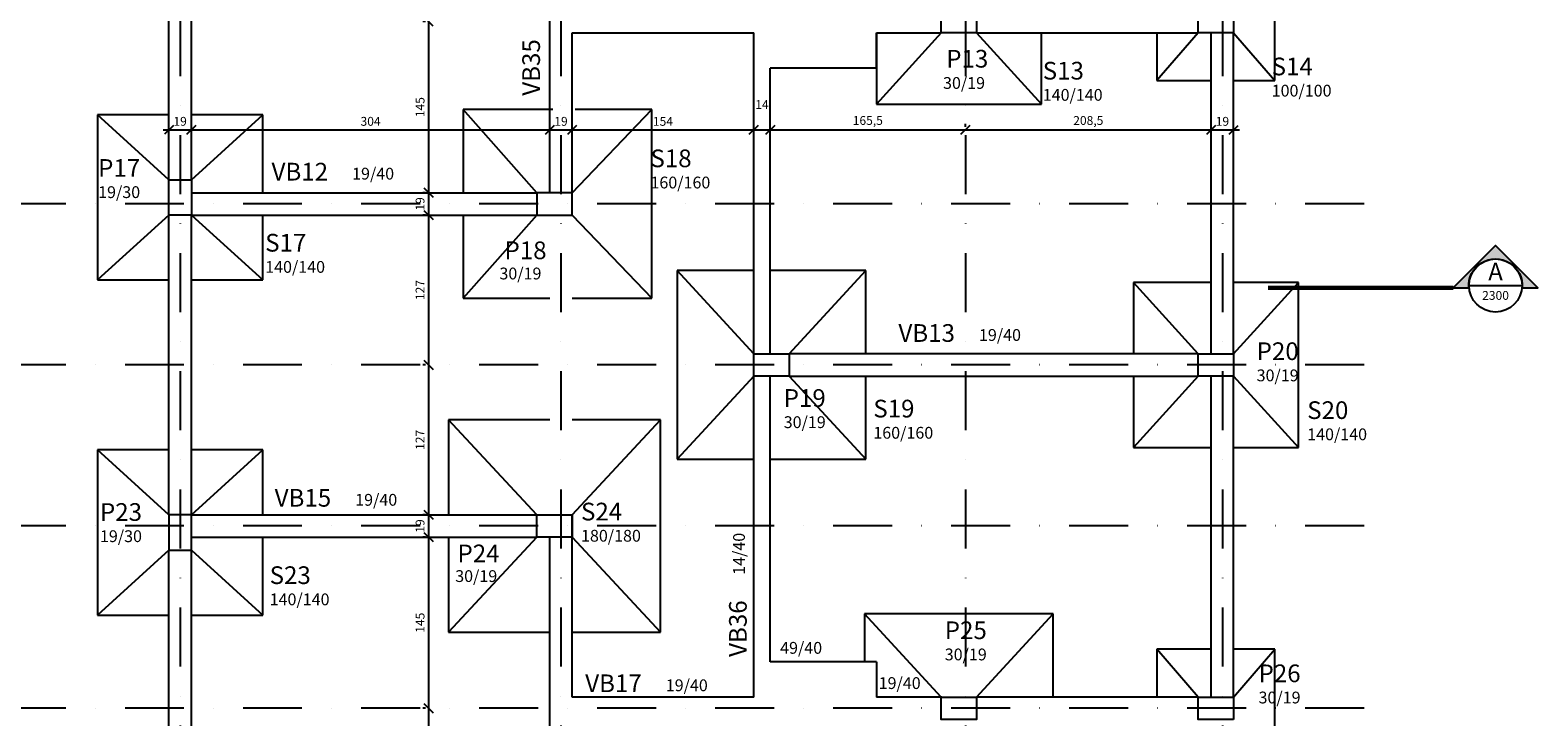
# Model space of a CAD drawing. Units: millimetres. Extents: x -14943 to -577, y -4630 to -29.
# Drawn here: x -13109 to -11830, y -3712 to -3130 of the extents above; entities that cross this region are included whole.
import ezdxf
from ezdxf.enums import TextEntityAlignment as Align

# ---------------------------------------------------------------- set-up
doc = ezdxf.new("R2010")
doc.units = ezdxf.units.MM
doc.header["$LTSCALE"] = 2
doc.linetypes.add('DASHDOT', pattern=[1, 0.5, -0.25, 0, -0.25])
doc.linetypes.add('DASHDOTX2', pattern=[50.8, 25.4, -12.7, 0, -12.7])
for name, color, linetype in [('CON-cota 50', 1, 'Continuous'), ('CON-eixo', 1, 'DASHDOT'), ('CON-forma', 3, 'Continuous'), ('CON-pilar', 5, 'Continuous'), ('CON-símbolos', 2, 'Continuous'), ('CON-texto dimensão', 2, 'Continuous'), ('CON-texto pilar', 5, 'Continuous'), ('CON-texto viga', 4, 'Continuous')]:
    doc.layers.add(name, color=color, linetype=linetype)
doc.styles.add('12050 CON', font='romans.shx', dxfattribs={"height": 0.15})
doc.styles.add('6050 CON', font='romans.shx', dxfattribs={"height": 7.5})
doc.styles.add('8050 CON', font='romans.shx', dxfattribs={"height": 0.1})
doc.dimstyles.new('6050 CON', dxfattribs={"dimtxt": 7.5, "dimasz": 7.5, "dimexe": 5, "dimexo": 2.5, "dimgap": 3.5, "dimtad": 1, "dimzin": 9, "dimtxsty": '6050 CON', "dimblk": 'OBLIQUE', "dimcen": 9, "dimdle": 5, "dimclre": 1, "dimclrt": 2, "dimadec": 0, "dimazin": 0, "dimtfac": 1, "dimtmove": 2, "dimatfit": 3, "dimldrblk": 'DOTSMALL', "dimfxl": 0, "dimtolj": 1, "dimtzin": 0, "dimarcsym": 0})

# ---------------------------------------------------------------- blocks, each defined once
blk = doc.blocks.new('Ind corte 2 acima 6050')
h = blk.add_hatch(color=253)
edge = h.paths.add_edge_path()
edge.add_line((0.2259577313746206, -0.0203649496224898), (0.358870586091399, -0.0203649496224898))
edge.add_line((0.358870586091399, -0.0203649496224898), (2.842170943040401e-14, 0.3385056364688808))
edge.add_line((2.842170943040401e-14, 0.3385056364688808), (-0.3588705860913421, -0.0203649496224898))
edge.add_line((-0.3588705860913421, -0.0203649496224898), (-0.2259577313745638, -0.0203649496224898))
edge.add_arc((2.842170943040401e-14, 1.314504061156185e-13), 0.2268735937500973, -5.149996952377421, 185.1499969523774, ccw=False)
blk.add_line((-0.2249985937501151, 0), (0.2249985937501719, 0))
blk.add_lwpolyline([(0.2259577313746206, -0.0203649496224898), (0.358870586091399, -0.0203649496224898), (2.842170943040401e-14, 0.3385056364688808), (-0.3588705860913421, -0.0203649496224898), (-0.2259577313745638, -0.0203649496224898, -1.094180499461846)], format="xyb", close=True)
at = {"color": 252, "linetype": 'DASHDOTX2', "ltscale": 500, "const_width": 0.03750000000000001}
blk.add_lwpolyline([(-0.3588705860913421, -0.0203649496224898), (-1.928519104359111, -0.0203649496224898)], dxfattribs=at)
blk.add_circle((2.842170943040401e-14, 0), 0.2249985937500014)
at = {"color": 3, "style": '12050 CON'}
blk.add_attdef('EL', text='', height=0.15, dxfattribs=at).set_placement((2.842170943040401e-14, 0.0984672237095765), align=Align.MIDDLE)
at = {"color": 1, "style": '6050 CON'}
blk.add_attdef('FOLHA', text='', height=0.07500000000000001, dxfattribs=at).set_placement((2.842170943040401e-14, -0.08389702337765925), align=Align.MIDDLE_CENTER)
blk = doc.blocks.new('_Oblique')
at = {"color": 0, "linetype": 'ByBlock', "lineweight": -2}
blk.add_line((-0.5, -0.5), (0.5, 0.5), dxfattribs=at)
blk = doc.blocks.new('*D209')
at = {"layer": 'CON-cota 50', "color": 0, "lineweight": -2}
blk.add_line((-12771.01373687579, -3117.302876724858), (-12771.01373687579, -3272.302876724858), dxfattribs=at)
at = {"layer": 'CON-cota 50', "color": 1, "lineweight": -2}
for p, q in [((-12773.51373687579, -3122.302876724858), (-12776.01373687579, -3122.302876724858)), ((-12773.51373687579, -3267.302876724858), (-12776.01373687579, -3267.302876724858))]:
    blk.add_line(p, q, dxfattribs=at)
at = {"layer": 'Defpoints', "color": 0}
for p in [(-12771.01373687579, -3122.302876724858), (-12771.01373687579, -3267.302876724858), (-12771.01373687579, -3267.302876724858)]:
    blk.add_point(p, dxfattribs=at)
at = {"layer": 'CON-cota 50', "color": 0, "lineweight": -2, "xscale": 7.5, "yscale": 7.5, "zscale": 7.5}
for p, rotation in [((-12771.01373687579, -3122.302876724858), 90), ((-12771.01373687579, -3267.302876724858), 270)]:
    blk.add_blockref('_Oblique', p, dxfattribs=dict(at, rotation=rotation))
at = {"layer": 'CON-cota 50', "color": 2, "insert": (-12778.26373687579, -3194.80287672486), "char_height": 7.5, "attachment_point": 5, "rotation": 90, "style": '6050 CON'}
blk.add_mtext('\\A1;145', dxfattribs=at)
blk = doc.blocks.new('_DOTSMALL')
at = {"color": 0, "linetype": 'ByBlock', "const_width": 0.5}
blk.add_lwpolyline([(-0.0625, 0, 1), (0.0625, 0, 1)], format="xyb", close=True, dxfattribs=at)
blk = doc.blocks.new('*D210')
at = {"layer": 'CON-cota 50', "color": 1, "lineweight": -2}
for p, q in [((-12773.51373687579, -3267.302876724858), (-12776.01373687579, -3267.302876724858)), ((-12773.51373687579, -3286.302876724858), (-12776.01373687579, -3286.302876724858))]:
    blk.add_line(p, q, dxfattribs=at)
at = {"layer": 'CON-cota 50', "color": 0, "lineweight": -2}
blk.add_line((-12771.01373687579, -3262.302876724858), (-12771.01373687579, -3291.302876724858), dxfattribs=at)
at = {"layer": 'Defpoints', "color": 0}
for p in [(-12771.01373687579, -3267.302876724858), (-12771.01373687579, -3286.302876724858), (-12771.01373687579, -3286.302876724858)]:
    blk.add_point(p, dxfattribs=at)
at = {"layer": 'CON-cota 50', "color": 0, "lineweight": -2, "xscale": 7.5, "yscale": 7.5, "zscale": 7.5}
for p, rotation in [((-12771.01373687579, -3267.302876724858), 90), ((-12771.01373687579, -3286.302876724858), 270)]:
    blk.add_blockref('_Oblique', p, dxfattribs=dict(at, rotation=rotation))
at = {"layer": 'CON-cota 50', "color": 2, "insert": (-12778.26373687579, -3276.80287672486), "char_height": 7.5, "attachment_point": 5, "rotation": 90, "style": '6050 CON'}
blk.add_mtext('\\A1;19', dxfattribs=at)
blk = doc.blocks.new('*D211')
at = {"layer": 'CON-cota 50', "color": 1, "lineweight": -2}
for p, q in [((-12773.51373687579, -3286.302876724858), (-12776.01373687579, -3286.302876724858)), ((-12773.51373687579, -3413.302876724858), (-12776.01373687579, -3413.302876724858))]:
    blk.add_line(p, q, dxfattribs=at)
at = {"layer": 'CON-cota 50', "color": 0, "lineweight": -2}
blk.add_line((-12771.01373687579, -3281.302876724858), (-12771.01373687579, -3418.302876724858), dxfattribs=at)
at = {"layer": 'Defpoints', "color": 0}
for p in [(-12771.01373687579, -3286.302876724858), (-12771.01373687579, -3413.302876724858), (-12771.01373687579, -3413.302876724858)]:
    blk.add_point(p, dxfattribs=at)
at = {"layer": 'CON-cota 50', "color": 0, "lineweight": -2, "xscale": 7.5, "yscale": 7.5, "zscale": 7.5}
for p, rotation in [((-12771.01373687579, -3286.302876724858), 90), ((-12771.01373687579, -3413.302876724858), 270)]:
    blk.add_blockref('_Oblique', p, dxfattribs=dict(at, rotation=rotation))
at = {"layer": 'CON-cota 50', "color": 2, "insert": (-12778.26373687579, -3349.80287672486), "char_height": 7.5, "attachment_point": 5, "rotation": 90, "style": '6050 CON'}
blk.add_mtext('\\A1;127', dxfattribs=at)
blk = doc.blocks.new('*D212')
at = {"layer": 'CON-cota 50', "color": 1, "lineweight": -2}
for p, q in [((-12773.51373687579, -3413.302876724858), (-12776.01373687579, -3413.302876724858)), ((-12773.51373687579, -3540.302876724857), (-12776.01373687579, -3540.302876724857))]:
    blk.add_line(p, q, dxfattribs=at)
at = {"layer": 'CON-cota 50', "color": 0, "lineweight": -2}
blk.add_line((-12771.01373687579, -3408.302876724858), (-12771.01373687579, -3545.302876724857), dxfattribs=at)
at = {"layer": 'Defpoints', "color": 0}
for p in [(-12771.01373687579, -3413.302876724858), (-12771.01373687579, -3540.302876724857), (-12771.01373687579, -3540.302876724857)]:
    blk.add_point(p, dxfattribs=at)
at = {"layer": 'CON-cota 50', "color": 0, "lineweight": -2, "xscale": 7.5, "yscale": 7.5, "zscale": 7.5}
for p, rotation in [((-12771.01373687579, -3413.302876724858), 90), ((-12771.01373687579, -3540.302876724857), 270)]:
    blk.add_blockref('_Oblique', p, dxfattribs=dict(at, rotation=rotation))
at = {"layer": 'CON-cota 50', "color": 2, "insert": (-12778.26373687579, -3476.80287672486), "char_height": 7.5, "attachment_point": 5, "rotation": 90, "style": '6050 CON'}
blk.add_mtext('\\A1;127', dxfattribs=at)
blk = doc.blocks.new('*D213')
at = {"layer": 'CON-cota 50', "color": 1, "lineweight": -2}
for p, q in [((-12773.51373687579, -3540.302876724857), (-12776.01373687579, -3540.302876724857)), ((-12773.51373687579, -3559.302876724858), (-12776.01373687579, -3559.302876724858))]:
    blk.add_line(p, q, dxfattribs=at)
at = {"layer": 'CON-cota 50', "color": 0, "lineweight": -2}
blk.add_line((-12771.01373687579, -3535.302876724857), (-12771.01373687579, -3564.302876724858), dxfattribs=at)
at = {"layer": 'Defpoints', "color": 0}
for p in [(-12771.01373687579, -3540.302876724857), (-12771.01373687579, -3559.302876724858), (-12771.01373687579, -3559.302876724858)]:
    blk.add_point(p, dxfattribs=at)
at = {"layer": 'CON-cota 50', "color": 0, "lineweight": -2, "xscale": 7.5, "yscale": 7.5, "zscale": 7.5}
for p, rotation in [((-12771.01373687579, -3540.302876724857), 90), ((-12771.01373687579, -3559.302876724858), 270)]:
    blk.add_blockref('_Oblique', p, dxfattribs=dict(at, rotation=rotation))
at = {"layer": 'CON-cota 50', "color": 2, "insert": (-12778.26373687579, -3549.80287672486), "char_height": 7.5, "attachment_point": 5, "rotation": 90, "style": '6050 CON'}
blk.add_mtext('\\A1;19', dxfattribs=at)
blk = doc.blocks.new('*D191')
at = {"layer": 'CON-cota 50', "color": 0, "lineweight": -2}
blk.add_line((-12771.0137368758, -3554.302876724858), (-12771.0137368758, -3709.302876724858), dxfattribs=at)
at = {"layer": 'CON-cota 50', "color": 1, "lineweight": -2}
for p, q in [((-12773.51373687579, -3559.302876724858), (-12776.0137368758, -3559.302876724858)), ((-12773.5137368758, -3704.302876724858), (-12776.0137368758, -3704.302876724858))]:
    blk.add_line(p, q, dxfattribs=at)
at = {"layer": 'Defpoints', "color": 0}
for p in [(-12771.01373687579, -3559.302876724858), (-12771.0137368758, -3704.302876724858), (-12771.0137368758, -3704.302876724858)]:
    blk.add_point(p, dxfattribs=at)
at = {"layer": 'CON-cota 50', "color": 0, "lineweight": -2, "xscale": 7.5, "yscale": 7.5, "zscale": 7.5}
for p, rotation in [((-12771.0137368758, -3559.302876724858), 90), ((-12771.0137368758, -3704.302876724858), 270)]:
    blk.add_blockref('_Oblique', p, dxfattribs=dict(at, rotation=rotation))
at = {"layer": 'CON-cota 50', "color": 2, "insert": (-12778.2637368758, -3631.80287672486), "char_height": 7.5, "attachment_point": 5, "rotation": 90, "style": '6050 CON'}
blk.add_mtext('\\A1;145', dxfattribs=at)
blk = doc.blocks.new('*D192')
at = {"layer": 'CON-cota 50', "color": 1, "lineweight": -2}
for p, q in [((-12773.51373687579, -3704.302876724858), (-12776.01373687579, -3704.302876724858)), ((-12773.51373687579, -3763.302876724858), (-12776.01373687579, -3763.302876724858))]:
    blk.add_line(p, q, dxfattribs=at)
at = {"layer": 'CON-cota 50', "color": 0, "lineweight": -2}
blk.add_line((-12771.01373687579, -3699.302876724858), (-12771.01373687579, -3768.302876724858), dxfattribs=at)
at = {"layer": 'Defpoints', "color": 0}
for p in [(-12771.01373687579, -3704.302876724858), (-12771.01373687579, -3763.302876724858), (-12771.01373687579, -3763.302876724858)]:
    blk.add_point(p, dxfattribs=at)
at = {"layer": 'CON-cota 50', "color": 0, "lineweight": -2, "xscale": 7.5, "yscale": 7.5, "zscale": 7.5}
for p, rotation in [((-12771.01373687579, -3704.302876724858), 90), ((-12771.01373687579, -3763.302876724858), 270)]:
    blk.add_blockref('_Oblique', p, dxfattribs=dict(at, rotation=rotation))
at = {"layer": 'CON-cota 50', "color": 2, "insert": (-12778.26373687579, -3733.80287672486), "char_height": 7.5, "attachment_point": 5, "rotation": 90, "style": '6050 CON'}
blk.add_mtext('\\A1;59', dxfattribs=at)
blk = doc.blocks.new('*D234')
at = {"layer": 'CON-cota 50', "color": 1, "lineweight": -2}
for p, q in [((-12315.73908459433, -3211.57458489092), (-12315.73908459433, -3209.07458489073)), ((-12107.23908459406, -3211.57458489073), (-12107.23908459406, -3209.07458489073))]:
    blk.add_line(p, q, dxfattribs=at)
at = {"layer": 'CON-cota 50', "color": 0, "lineweight": -2}
blk.add_line((-12320.73908459433, -3214.07458489073), (-12102.23908459406, -3214.07458489073), dxfattribs=at)
at = {"layer": 'Defpoints', "color": 0}
for p in [(-12315.73908459433, -3214.07458489092), (-12107.23908459406, -3214.07458489073), (-12107.23908459406, -3214.07458489073)]:
    blk.add_point(p, dxfattribs=at)
at = {"layer": 'CON-cota 50', "color": 0, "lineweight": -2, "xscale": 7.5, "yscale": 7.5, "zscale": 7.5, "rotation": 180}
blk.add_blockref('_Oblique', (-12315.73908459433, -3214.07458489073), dxfattribs=at)
at = {"layer": 'CON-cota 50', "color": 0, "lineweight": -2, "xscale": 7.5, "yscale": 7.5, "zscale": 7.5}
blk.add_blockref('_Oblique', (-12107.23908459406, -3214.07458489073), dxfattribs=at)
at = {"layer": 'CON-cota 50', "color": 2, "insert": (-12211.4890845942, -3206.110299176445), "char_height": 7.5, "attachment_point": 5, "style": '6050 CON'}
blk.add_mtext('\\A1;208,5', dxfattribs=at)
blk = doc.blocks.new('*D235')
at = {"layer": 'CON-cota 50', "color": 1, "lineweight": -2}
for p, q in [((-12107.23908459425, -3211.57458489092), (-12107.23908459425, -3209.07458489092)), ((-12088.23908459425, -3211.57458489092), (-12088.23908459425, -3209.07458489092))]:
    blk.add_line(p, q, dxfattribs=at)
at = {"layer": 'CON-cota 50', "color": 0, "lineweight": -2}
blk.add_line((-12112.23908459425, -3214.07458489092), (-12083.23908459425, -3214.07458489092), dxfattribs=at)
at = {"layer": 'Defpoints', "color": 0}
for p in [(-12107.23908459425, -3214.07458489092), (-12088.23908459425, -3214.07458489092), (-12088.23908459425, -3214.07458489092)]:
    blk.add_point(p, dxfattribs=at)
at = {"layer": 'CON-cota 50', "color": 0, "lineweight": -2, "xscale": 7.5, "yscale": 7.5, "zscale": 7.5, "rotation": 180}
blk.add_blockref('_Oblique', (-12107.23908459425, -3214.07458489092), dxfattribs=at)
at = {"layer": 'CON-cota 50', "color": 0, "lineweight": -2, "xscale": 7.5, "yscale": 7.5, "zscale": 7.5}
blk.add_blockref('_Oblique', (-12088.23908459425, -3214.07458489092), dxfattribs=at)
at = {"layer": 'CON-cota 50', "color": 2, "insert": (-12097.73908459425, -3206.82458489092), "char_height": 7.5, "attachment_point": 5, "style": '6050 CON'}
blk.add_mtext('\\A1;19', dxfattribs=at)
blk = doc.blocks.new('*D236')
at = {"layer": 'CON-cota 50', "color": 1, "lineweight": -2}
for p, q in [((-12481.23908459433, -3211.57458489073), (-12481.23908459433, -3209.074584890541)), ((-12315.73908459414, -3211.57458489073), (-12315.73908459414, -3209.074584890541))]:
    blk.add_line(p, q, dxfattribs=at)
at = {"layer": 'CON-cota 50', "color": 0, "lineweight": -2}
blk.add_line((-12486.23908459433, -3214.074584890541), (-12310.73908459414, -3214.074584890541), dxfattribs=at)
at = {"layer": 'Defpoints', "color": 0}
for p in [(-12481.23908459433, -3214.07458489073), (-12315.73908459414, -3214.07458489073), (-12315.73908459414, -3214.074584890541)]:
    blk.add_point(p, dxfattribs=at)
at = {"layer": 'CON-cota 50', "color": 0, "lineweight": -2, "xscale": 7.5, "yscale": 7.5, "zscale": 7.5, "rotation": 180}
blk.add_blockref('_Oblique', (-12481.23908459433, -3214.074584890541), dxfattribs=at)
at = {"layer": 'CON-cota 50', "color": 0, "lineweight": -2, "xscale": 7.5, "yscale": 7.5, "zscale": 7.5}
blk.add_blockref('_Oblique', (-12315.73908459414, -3214.074584890541), dxfattribs=at)
at = {"layer": 'CON-cota 50', "color": 2, "insert": (-12398.48908459424, -3206.110299176255), "char_height": 7.5, "attachment_point": 5, "style": '6050 CON'}
blk.add_mtext('\\A1;165,5', dxfattribs=at)
blk = doc.blocks.new('*D237')
at = {"layer": 'CON-cota 50', "color": 1, "lineweight": -2}
for p, q in [((-12649.23908459433, -3211.574584890163), (-12649.23908459433, -3209.074584889785)), ((-12495.23908459414, -3211.574584890163), (-12495.23908459414, -3209.074584889785))]:
    blk.add_line(p, q, dxfattribs=at)
at = {"layer": 'CON-cota 50', "color": 0, "lineweight": -2}
blk.add_line((-12654.23908459433, -3214.074584889785), (-12490.23908459414, -3214.074584889785), dxfattribs=at)
at = {"layer": 'Defpoints', "color": 0}
for p in [(-12649.23908459433, -3214.074584890163), (-12495.23908459414, -3214.074584890163), (-12495.23908459414, -3214.074584889785)]:
    blk.add_point(p, dxfattribs=at)
at = {"layer": 'CON-cota 50', "color": 0, "lineweight": -2, "xscale": 7.5, "yscale": 7.5, "zscale": 7.5, "rotation": 180}
blk.add_blockref('_Oblique', (-12649.23908459433, -3214.074584889785), dxfattribs=at)
at = {"layer": 'CON-cota 50', "color": 0, "lineweight": -2, "xscale": 7.5, "yscale": 7.5, "zscale": 7.5}
blk.add_blockref('_Oblique', (-12495.23908459414, -3214.074584889785), dxfattribs=at)
at = {"layer": 'CON-cota 50', "color": 2, "insert": (-12572.23908459424, -3206.824584889785), "char_height": 7.5, "attachment_point": 5, "style": '6050 CON'}
blk.add_mtext('\\A1;154', dxfattribs=at)
blk = doc.blocks.new('*D238')
at = {"layer": 'CON-cota 50', "color": 1, "lineweight": -2}
for p, q in [((-12495.23908459433, -3211.574584890352), (-12495.23908459433, -3209.074584890352)), ((-12481.23908459433, -3211.574584890541), (-12481.23908459433, -3209.074584890352))]:
    blk.add_line(p, q, dxfattribs=at)
at = {"layer": 'CON-cota 50', "color": 0, "lineweight": -2}
blk.add_line((-12500.23908459433, -3214.074584890352), (-12476.23908459433, -3214.074584890352), dxfattribs=at)
at = {"layer": 'Defpoints', "color": 0}
for p in [(-12495.23908459433, -3214.074584890352), (-12481.23908459433, -3214.074584890541), (-12481.23908459433, -3214.074584890352)]:
    blk.add_point(p, dxfattribs=at)
at = {"layer": 'CON-cota 50', "color": 0, "lineweight": -2, "xscale": 7.5, "yscale": 7.5, "zscale": 7.5, "rotation": 180}
blk.add_blockref('_Oblique', (-12495.23908459433, -3214.074584890352), dxfattribs=at)
at = {"layer": 'CON-cota 50', "color": 0, "lineweight": -2, "xscale": 7.5, "yscale": 7.5, "zscale": 7.5}
blk.add_blockref('_Oblique', (-12481.23908459433, -3214.074584890352), dxfattribs=at)
at = {"layer": 'CON-cota 50', "color": 2, "insert": (-12488.23908459433, -3192.574584890352), "char_height": 7.5, "attachment_point": 5, "style": '6050 CON'}
blk.add_mtext('\\A1;14', dxfattribs=at)
blk = doc.blocks.new('*D239')
at = {"layer": 'CON-cota 50', "color": 1, "lineweight": -2}
for p, q in [((-12972.23908459433, -3211.574584889216), (-12972.23908459433, -3209.074584888269)), ((-12668.23908459414, -3211.574584888648), (-12668.23908459414, -3209.074584888269))]:
    blk.add_line(p, q, dxfattribs=at)
at = {"layer": 'CON-cota 50', "color": 0, "lineweight": -2}
blk.add_line((-12977.23908459433, -3214.074584888269), (-12663.23908459414, -3214.074584888269), dxfattribs=at)
at = {"layer": 'Defpoints', "color": 0}
for p in [(-12972.23908459433, -3214.074584889216), (-12668.23908459414, -3214.074584888648), (-12668.23908459414, -3214.074584888269)]:
    blk.add_point(p, dxfattribs=at)
at = {"layer": 'CON-cota 50', "color": 0, "lineweight": -2, "xscale": 7.5, "yscale": 7.5, "zscale": 7.5, "rotation": 180}
blk.add_blockref('_Oblique', (-12972.23908459433, -3214.074584888269), dxfattribs=at)
at = {"layer": 'CON-cota 50', "color": 0, "lineweight": -2, "xscale": 7.5, "yscale": 7.5, "zscale": 7.5}
blk.add_blockref('_Oblique', (-12668.23908459414, -3214.074584888269), dxfattribs=at)
at = {"layer": 'CON-cota 50', "color": 2, "insert": (-12820.23908459424, -3206.824584888269), "char_height": 7.5, "attachment_point": 5, "style": '6050 CON'}
blk.add_mtext('\\A1;304', dxfattribs=at)
blk = doc.blocks.new('*D240')
at = {"layer": 'CON-cota 50', "color": 1, "lineweight": -2}
for p, q in [((-12668.23908459433, -3211.574584888838), (-12668.23908459433, -3209.074584888838)), ((-12649.23908459433, -3211.574584889595), (-12649.23908459433, -3209.074584888838))]:
    blk.add_line(p, q, dxfattribs=at)
at = {"layer": 'CON-cota 50', "color": 0, "lineweight": -2}
blk.add_line((-12673.23908459433, -3214.074584888838), (-12644.23908459433, -3214.074584888838), dxfattribs=at)
at = {"layer": 'Defpoints', "color": 0}
for p in [(-12668.23908459433, -3214.074584888838), (-12649.23908459433, -3214.074584889595), (-12649.23908459433, -3214.074584888838)]:
    blk.add_point(p, dxfattribs=at)
at = {"layer": 'CON-cota 50', "color": 0, "lineweight": -2, "xscale": 7.5, "yscale": 7.5, "zscale": 7.5, "rotation": 180}
blk.add_blockref('_Oblique', (-12668.23908459433, -3214.074584888838), dxfattribs=at)
at = {"layer": 'CON-cota 50', "color": 0, "lineweight": -2, "xscale": 7.5, "yscale": 7.5, "zscale": 7.5}
blk.add_blockref('_Oblique', (-12649.23908459433, -3214.074584888838), dxfattribs=at)
at = {"layer": 'CON-cota 50', "color": 2, "insert": (-12658.73908459433, -3206.824584888838), "char_height": 7.5, "attachment_point": 5, "style": '6050 CON'}
blk.add_mtext('\\A1;19', dxfattribs=at)
blk = doc.blocks.new('*D241')
at = {"layer": 'CON-cota 50', "color": 1, "lineweight": -2}
for p, q in [((-12991.23908459528, -3211.574584889216), (-12991.23908459528, -3209.074584889216)), ((-12972.23908459528, -3211.574584889974), (-12972.23908459528, -3209.074584889216))]:
    blk.add_line(p, q, dxfattribs=at)
at = {"layer": 'CON-cota 50', "color": 0, "lineweight": -2}
blk.add_line((-12996.23908459528, -3214.074584889216), (-12967.23908459528, -3214.074584889216), dxfattribs=at)
at = {"layer": 'Defpoints', "color": 0}
for p in [(-12991.23908459528, -3214.074584889216), (-12972.23908459528, -3214.074584889974), (-12972.23908459528, -3214.074584889216)]:
    blk.add_point(p, dxfattribs=at)
at = {"layer": 'CON-cota 50', "color": 0, "lineweight": -2, "xscale": 7.5, "yscale": 7.5, "zscale": 7.5, "rotation": 180}
blk.add_blockref('_Oblique', (-12991.23908459528, -3214.074584889216), dxfattribs=at)
at = {"layer": 'CON-cota 50', "color": 0, "lineweight": -2, "xscale": 7.5, "yscale": 7.5, "zscale": 7.5}
blk.add_blockref('_Oblique', (-12972.23908459528, -3214.074584889216), dxfattribs=at)
at = {"layer": 'CON-cota 50', "color": 2, "insert": (-12981.73908459528, -3206.824584889216), "char_height": 7.5, "attachment_point": 5, "style": '6050 CON'}
blk.add_mtext('\\A1;19', dxfattribs=at)

msp = doc.modelspace()

# ---------------------------------------------------------------- linework, layer by layer
at = {"layer": 'CON-eixo', "ltscale": 50}
for p, q in [((-12981.73908459406, -2217.514571043141), (-12981.73908459406, -4510.390639656483)), ((-12658.73908459433, -2217.514571043141), (-12658.73908459433, -4510.390639656483)), ((-12315.73908459433, -2217.514571043141), (-12315.73908459433, -4510.390639656483)), ((-12097.73908459406, -2217.514571043141), (-12097.73908459406, -4510.390639656483)), ((-11977.49847776004, -3276.802876724858), (-14871.12056937232, -3276.802876724858)), ((-11977.49847776004, -3413.302876724858), (-14871.12056937232, -3413.302876724858)), ((-11977.49847776004, -3549.802876724858), (-14871.12056937232, -3549.802876724858)), ((-11977.49847776004, -3704.302876724858), (-14871.12056937232, -3704.302876724858))]:
    msp.add_line(p, q, dxfattribs=at)
at = {"layer": 'CON-forma'}
for p, q in [((-12991.23908459406, -3256.302876724858), (-12991.2390845942, -2774.302876725068)), ((-12972.23908459433, -3256.302876724858), (-12972.23908459433, -2774.302876724858)), ((-12668.23908459433, -3267.302876724858), (-12668.23908459433, -2774.302876725348)), ((-12649.23908459433, -3267.302876724858), (-12649.23908459433, -3131.802876724858)), ((-12649.23908459433, -3131.802876724858), (-12495.23908459433, -3131.802876724858)), ((-12495.23908459433, -3403.802876724858), (-12495.23908459433, -3131.802876724858)), ((-12391.23908459434, -3131.802876724858), (-12336.23908459433, -3131.802876724858)), ((-12391.23908459433, -3161.802876724906), (-12391.23908459434, -3131.802876724858)), ((-12306.23908459433, -3131.802876724858), (-12118.23908459406, -3131.802876724858)), ((-12107.23908459406, -3403.802876724858), (-12107.23908459406, -3131.802876724858)), ((-12088.23908459406, -3403.802876724858), (-12088.23908459406, -3131.802876724858)), ((-12481.23908459433, -3403.802876724858), (-12481.23908459433, -3161.802876724906)), ((-12391.23908459433, -3161.802876724906), (-12481.23908459433, -3161.802876724906)), ((-12972.23908459433, -3267.302876724858), (-12679.23908459393, -3267.302876724858)), ((-12991.23908459433, -3540.302876724858), (-12991.23908459433, -3286.302876724858)), ((-12972.23908459433, -3286.302876724858), (-12679.23908459393, -3286.302876724858)), ((-12972.23908459433, -3540.302876724858), (-12972.23908459433, -3286.302876724858)), ((-12118.23908459406, -3403.802876724861), (-12465.23908459406, -3403.802876724858)), ((-12495.23908459433, -3694.802876724858), (-12495.23908459433, -3422.802876724858)), ((-12481.23908459433, -3664.802876724809), (-12481.23908459433, -3422.802876724858)), ((-12465.23908459407, -3422.80287672486), (-12118.23908459406, -3422.802876724858)), ((-12107.23908459406, -3694.802876724858), (-12107.23908459406, -3422.802876724858)), ((-12088.23908459406, -3694.802876724858), (-12088.23908459406, -3422.802876724858)), ((-12972.23908459433, -3540.302876724858), (-12679.23908459407, -3540.302876724857)), ((-12649.23908459433, -3694.802876724857), (-12649.23908459433, -3540.302876724857)), ((-12972.23908459433, -3559.302876724858), (-12679.23908459407, -3559.302876724858)), ((-12668.23908459433, -3763.302876724858), (-12668.23908459433, -3559.302876724857)), ((-12991.23908459433, -4052.302876724298), (-12991.23908459433, -3570.302876724858)), ((-12972.23908459433, -3763.302876724858), (-12972.2390845946, -3570.302876724858)), ((-12391.23908459433, -3664.802876724809), (-12481.23908459433, -3664.802876724809)), ((-12391.23908459433, -3664.802876724809), (-12391.23908459434, -3694.802876724858)), ((-12495.23908459433, -3694.802876724858), (-12649.23908459433, -3694.802876724858)), ((-12335.73908459433, -3694.802876724858), (-12391.23908459433, -3694.802876724857)), ((-12118.23908459407, -3694.802876724858), (-12306.23908459407, -3694.802876724858))]:
    msp.add_line(p, q, dxfattribs=at)
for points in [[(-12053.23908459407, -3172.302876724858), (-12053.23908459407, -3072.302876724858)], [(-12391.23908459407, -3131.802876724858), (-12391.23908459407, -3192.302876724858)], [(-12336.23908459433, -3131.802876724858), (-12391.23908459407, -3192.302876724858)], [(-12306.23908459433, -3131.802876724858), (-12251.23908459407, -3192.302876724858)], [(-12251.23908459407, -3192.302876724858), (-12251.23908459407, -3131.802876724858)], [(-12153.23908459407, -3131.802876724858), (-12153.23908459407, -3172.302876724858)], [(-12118.23908459406, -3131.802876724858), (-12153.23908459407, -3172.302876724858)], [(-12088.23908459406, -3131.802876724858), (-12053.23908459407, -3172.302876724858)], [(-12153.23908459407, -3172.302876724858), (-12107.23908459406, -3172.302876724858)], [(-12088.23908459406, -3172.302876724858), (-12053.23908459407, -3172.302876724858)], [(-12741.73908459393, -3196.802876724858), (-12741.73908459393, -3267.302876724858)], [(-12665.73908459429, -3196.802876724857), (-12741.73908459393, -3196.802876724858)], [(-12679.23908459393, -3267.302876724858), (-12741.73908459393, -3196.802876724858)], [(-12649.23908459433, -3267.302876724858), (-12581.73908459393, -3196.802876724858)], [(-12581.73908459393, -3196.802876724858), (-12646.73908459433, -3196.802876724858)], [(-12581.73908459393, -3356.802876724858), (-12581.73908459393, -3196.802876724858)], [(-12391.23908459407, -3192.302876724858), (-12251.23908459407, -3192.302876724858)], [(-13051.73908459407, -3201.302876724858), (-13051.73908459407, -3341.302876724858)], [(-12991.23908459407, -3201.302876724858), (-13051.73908459407, -3201.302876724858)], [(-12991.23908459406, -3256.302876724858), (-13051.73908459407, -3201.302876724858)], [(-12911.73908459407, -3201.302876724858), (-12972.23908459407, -3201.302876724858)], [(-12972.23908459406, -3256.302876724858), (-12911.73908459407, -3201.302876724858)], [(-12911.73908459407, -3267.302876724858), (-12911.73908459407, -3201.302876724858)], [(-12991.23908459406, -3286.302876724857), (-13051.73908459407, -3341.302876724858)], [(-12972.23908459406, -3286.302876724857), (-12911.73908459407, -3341.302876724858)], [(-12911.73908459407, -3341.302876724858), (-12911.73908459407, -3286.302876724858)], [(-12741.73908459393, -3286.302876724858), (-12741.73908459393, -3356.802876724858)], [(-12679.23908459393, -3286.302876724858), (-12741.73908459393, -3356.802876724858)], [(-12649.23908459433, -3286.302876724858), (-12581.73908459393, -3356.802876724858)], [(-12560.23908459393, -3333.302876724858), (-12560.23908459393, -3493.302876724858)], [(-12495.23908459433, -3333.302876724858), (-12560.23908459393, -3333.302876724858)], [(-12495.23908459434, -3403.802876724857), (-12560.23908459393, -3333.302876724858)], [(-12400.23908459394, -3333.302876724858), (-12481.23908459393, -3333.302876724858)], [(-12465.23908459406, -3403.802876724858), (-12400.23908459394, -3333.302876724858)], [(-12400.23908459394, -3403.802876724858), (-12400.23908459394, -3333.302876724858)], [(-13051.73908459407, -3341.302876724858), (-12991.23908459407, -3341.302876724858)], [(-12972.23908459407, -3341.302876724858), (-12911.73908459407, -3341.302876724858)], [(-12173.23908459407, -3343.302876724858), (-12173.23908459407, -3403.802876724858)], [(-12107.23908459406, -3343.302876724858), (-12173.23908459407, -3343.302876724858)], [(-12118.23908459407, -3403.802876724857), (-12173.23908459407, -3343.302876724858)], [(-12033.23908459407, -3343.302876724858), (-12088.23908459406, -3343.302876724858)], [(-12088.23908459406, -3403.802876724857), (-12033.23908459407, -3343.302876724858)], [(-12033.23908459407, -3483.302876724858), (-12033.23908459407, -3343.302876724858)], [(-12741.73908459393, -3356.802876724858), (-12668.23908459433, -3356.802876724858)], [(-12649.23908459433, -3356.802876724858), (-12581.73908459393, -3356.802876724858)], [(-12495.23908459433, -3422.802876724858), (-12560.23908459393, -3493.302876724858)], [(-12465.23908459407, -3422.80287672486), (-12400.23908459394, -3493.302876724858)], [(-12400.23908459394, -3493.302876724858), (-12400.23908459394, -3422.802876724858)], [(-12173.23908459407, -3422.802876724858), (-12173.23908459407, -3483.302876724858)], [(-12118.23908459406, -3422.802876724858), (-12173.23908459407, -3483.302876724858)], [(-12088.23908459406, -3422.802876724858), (-12033.23908459407, -3483.302876724858)], [(-12754.23908459393, -3459.802876724858), (-12754.23908459393, -3540.302876724858)], [(-12679.23908459407, -3540.302876724858), (-12754.23908459393, -3459.802876724858)], [(-12668.23908459433, -3459.802876724858), (-12754.23908459393, -3459.802876724858)], [(-12574.23908459393, -3459.802876724858), (-12649.23908459433, -3459.802876724858)], [(-12649.23908459433, -3540.302876724855), (-12574.23908459393, -3459.802876724858)], [(-12574.23908459393, -3639.802876724858), (-12574.23908459393, -3459.802876724858)], [(-13051.7390845942, -3485.302876724858), (-13051.7390845942, -3625.302876724858)], [(-12991.2390845942, -3485.302876724858), (-13051.7390845942, -3485.302876724858)], [(-12991.23908459446, -3540.302876724647), (-13051.7390845942, -3485.302876724858)], [(-12911.7390845942, -3485.302876724858), (-12972.2390845942, -3485.302876724858)], [(-12972.23908459446, -3540.302876724857), (-12911.7390845942, -3485.302876724858)], [(-12911.7390845942, -3540.302876724858), (-12911.7390845942, -3485.302876724858)], [(-12173.23908459407, -3483.302876724858), (-12107.23908459406, -3483.302876724858)], [(-12088.23908459406, -3483.302876724858), (-12033.23908459407, -3483.302876724858)], [(-12560.23908459393, -3493.302876724858), (-12495.23908459433, -3493.302876724858)], [(-12481.23908459393, -3493.302876724858), (-12400.23908459394, -3493.302876724858)], [(-12911.7390845942, -3625.302876724858), (-12911.7390845942, -3559.302876724858)], [(-12754.23908459393, -3559.302876724858), (-12754.23908459393, -3639.802876724858)], [(-12679.23908459407, -3559.302876724857), (-12754.23908459393, -3639.802876724858)], [(-12649.23908459433, -3559.302876724858), (-12574.23908459393, -3639.802876724858)], [(-12991.2390845946, -3570.302876724858), (-13051.7390845942, -3625.302876724858)], [(-12972.2390845946, -3570.302876724858), (-12911.7390845942, -3625.302876724858)], [(-13051.7390845942, -3625.302876724858), (-12991.2390845942, -3625.302876724858)], [(-12972.2390845942, -3625.302876724858), (-12911.7390845942, -3625.302876724858)], [(-12241.23908459407, -3624.302876724858), (-12401.23908459407, -3624.302876724858)], [(-12401.23908459407, -3624.302876724858), (-12401.23908459407, -3664.802876724809)], [(-12336.23908459407, -3694.802876724857), (-12401.23908459407, -3624.302876724858)], [(-12306.23908459407, -3694.802876724858), (-12241.23908459407, -3624.302876724858)], [(-12241.23908459407, -3694.802876724858), (-12241.23908459407, -3624.302876724858)], [(-12754.23908459393, -3639.802876724858), (-12668.23908459433, -3639.802876724858)], [(-12649.23908459433, -3639.802876724858), (-12574.23908459393, -3639.802876724858)], [(-12153.23908459408, -3654.302876724857), (-12153.23908459408, -3694.802876724857)], [(-12107.23908459406, -3654.302876724857), (-12153.23908459408, -3654.302876724857)], [(-12118.23908459407, -3694.802876724858), (-12153.23908459408, -3654.302876724857)], [(-12053.23908459408, -3654.302876724857), (-12088.23908459406, -3654.302876724857)], [(-12088.23908459406, -3694.802876724858), (-12053.23908459408, -3654.302876724857)], [(-12053.23908459408, -3754.302876724857), (-12053.23908459408, -3654.302876724857)]]:
    msp.add_lwpolyline(points, dxfattribs=at)
at = {"layer": 'CON-pilar'}
for points in [[(-12336.23908459433, -3112.802876724858), (-12306.23908459433, -3112.802876724858), (-12306.23908459433, -3131.802876724858), (-12336.23908459433, -3131.802876724858)], [(-12088.23908459406, -3131.802876724858), (-12118.23908459406, -3131.802876724858), (-12118.23908459406, -3112.802876724858), (-12088.23908459406, -3112.802876724858)], [(-12972.23908459406, -3286.302876724857), (-12991.23908459406, -3286.302876724857), (-12991.23908459406, -3256.302876724858), (-12972.23908459406, -3256.302876724858)], [(-12679.23908459393, -3286.302876724858), (-12649.23908459433, -3286.302876724858), (-12649.23908459433, -3267.302876724858), (-12679.23908459393, -3267.302876724859)], [(-12495.23908459433, -3403.802876724858), (-12465.23908459407, -3403.802876724859), (-12465.23908459407, -3422.80287672486), (-12495.23908459433, -3422.802876724858)], [(-12088.23908459406, -3422.802876724859), (-12118.23908459406, -3422.802876724858), (-12118.23908459406, -3403.802876724857), (-12088.23908459406, -3403.802876724858)], [(-12991.2390845946, -3570.302876724858), (-12972.2390845946, -3570.302876724858), (-12972.23908459446, -3540.302876724857), (-12991.23908459446, -3540.302876724857)], [(-12679.23908459407, -3540.302876724857), (-12649.23908459433, -3540.302876724857), (-12649.23908459433, -3559.302876724857), (-12679.23908459407, -3559.302876724857)], [(-12336.23908459407, -3694.802876724858), (-12306.23908459407, -3694.802876724858), (-12306.23908459407, -3713.802876724858), (-12336.23908459407, -3713.802876724858)], [(-12088.23908459406, -3713.802876724857), (-12118.23908459407, -3713.802876724858), (-12118.23908459407, -3694.802876724858), (-12088.23908459406, -3694.802876724857)]]:
    msp.add_lwpolyline(points, close=True, dxfattribs=at)

# ---------------------------------------------------------------- block references
at = {"layer": 'CON-símbolos', "xscale": 100, "yscale": 100, "zscale": 100}
msp.add_blockref('Ind corte 2 acima 6050', (-11866.08499668544, -3345.993560829026), dxfattribs=at).add_auto_attribs({'EL': 'A', 'FOLHA': '2300'})

# ---------------------------------------------------------------- texts
at = {"layer": 'CON-texto dimensão', "style": '8050 CON'}
for s, p in [('30/19', (-12334.6896965281, -3179.316645985024)), ('140/140', (-12250.11208110643, -3189.392930901823)), ('100/100', (-12055.95973228122, -3185.817436098669)), ('19/40', (-12835.89247855575, -3256.177793735539)), ('160/160', (-12582.84277201816, -3263.68992742938)), ('19/30', (-13051.29957331659, -3271.837473184004)), ('140/140', (-12909.60661472543, -3335.222788280235)), ('30/19', (-12710.94338971747, -3340.796731032948)), ('19/40', (-12304.20698565108, -3392.928130275929)), ('30/19', (-12068.69664113144, -3427.159291232553)), ('30/19', (-12469.81030722452, -3466.814360601457)), ('160/160', (-12393.8033150772, -3475.803091987528)), ('140/140', (-12025.82320836962, -3477.110362464297)), ('19/40', (-12833.26702677901, -3532.61858945207)), ('19/30', (-13049.74186949424, -3563.460072164388)), ('180/180', (-12641.72749578444, -3563.077943406006)), ('30/19', (-12748.42148564863, -3597.263055179185)), ('140/140', (-12905.82068404087, -3616.999372980829)), ('49/40', (-12472.85805830699, -3658.097945551339)), ('30/19', (-12333.22880987223, -3663.675796610065)), ('19/40', (-12569.84838344001, -3689.823652794763)), ('19/40', (-12389.27059336638, -3687.958522046325)), ('30/19', (-12067.08571592397, -3700.191079814702))]:
    msp.add_text(s, height=10, dxfattribs=at).set_placement(p)
msp.add_text('14/40', height=10, rotation=90, dxfattribs=at).set_placement((-12502.73483010431, -3591.216052053564))
at = {"layer": 'CON-texto pilar', "style": '12050 CON'}
for s, p in [('P13', (-12331.97388832982, -3161.250037094195)), ('S13', (-12250.11208110643, -3171.392930901823)), ('S14', (-12055.95973228122, -3167.817436098669)), ('S18', (-12582.84277201816, -3245.68992742938)), ('P17', (-13051.29957331659, -3253.837473184004)), ('S17', (-12909.60661472543, -3317.222788280235)), ('P18', (-12706.6279314239, -3323.650909467353)), ('P20', (-12068.69664113144, -3409.159291232553)), ('P19', (-12469.81030722452, -3448.814360601457)), ('S19', (-12393.8033150772, -3457.803091987528)), ('S20', (-12025.82320836962, -3459.110362464297)), ('P23', (-13049.74186949424, -3545.460072164388)), ('S24', (-12641.72749578444, -3545.077943406006)), ('P24', (-12746.49622243998, -3580.575912946006)), ('S23', (-12905.82068404087, -3598.999372980829)), ('P25', (-12333.22880987223, -3645.675796610065)), ('P26', (-12067.08571592397, -3682.191079814702))]:
    msp.add_text(s, height=15, dxfattribs=at).set_placement(p)
at = {"layer": 'CON-texto viga', "style": '12050 CON'}
for s, p in [('VB35', (-12676.5289153987, -3185.126637548782)), ('VB36', (-12501.16804596583, -3660.767838286169))]:
    msp.add_text(s, height=15, rotation=90, dxfattribs=at).set_placement(p)
for s, p in [('VB12', (-12904.19670080958, -3256.976931147336)), ('VB13', (-12372.51120790491, -3393.727267687726)), ('VB15', (-12901.57124903284, -3533.417726863867)), ('VB17', (-12638.15260569385, -3690.622790206561))]:
    msp.add_text(s, height=15, dxfattribs=at).set_placement(p)

# ---------------------------------------------------------------- dimensions: what is measured, and where the dimension line sits
at = {"layer": 'CON-cota 50'}
for base, p1, p2, picture, middle in [((-12771.01373687579, -3267.302876724858), (-12771.01373687579, -3122.302876724858), (-12771.01373687579, -3267.302876724858), '*D209', (-12778.26373687579, -3194.80287672486)), ((-12771.01373687579, -3286.302876724858), (-12771.01373687579, -3267.302876724858), (-12771.01373687579, -3286.302876724858), '*D210', (-12778.26373687579, -3276.80287672486)), ((-12771.01373687579, -3413.302876724858), (-12771.01373687579, -3286.302876724858), (-12771.01373687579, -3413.302876724858), '*D211', (-12778.26373687579, -3349.80287672486)), ((-12771.01373687579, -3540.302876724857), (-12771.01373687579, -3413.302876724858), (-12771.01373687579, -3540.302876724857), '*D212', (-12778.26373687579, -3476.80287672486)), ((-12771.01373687579, -3559.302876724858), (-12771.01373687579, -3540.302876724857), (-12771.01373687579, -3559.302876724858), '*D213', (-12778.26373687579, -3549.80287672486)), ((-12771.0137368758, -3704.302876724858), (-12771.01373687579, -3559.302876724858), (-12771.0137368758, -3704.302876724858), '*D191', (-12778.2637368758, -3631.80287672486)), ((-12771.01373687579, -3763.302876724858), (-12771.01373687579, -3704.302876724858), (-12771.01373687579, -3763.302876724858), '*D192', (-12778.26373687579, -3733.80287672486))]:
    dim = msp.add_linear_dim(base=base, p1=p1, p2=p2, angle=90, dimstyle='6050 CON', override={"dimdec": 0}, dxfattribs=at)
    dim.commit()
    dim.dimension.update_dxf_attribs({"geometry": picture, "text_midpoint": middle})
for base, p1, p2, picture, middle in [((-12481.23908459433, -3214.074584890352), (-12495.23908459433, -3214.074584890352), (-12481.23908459433, -3214.074584890541), '*D238', (-12488.23908459433, -3192.574584890352)), ((-12972.23908459528, -3214.074584889216), (-12991.23908459528, -3214.074584889216), (-12972.23908459528, -3214.074584889974), '*D241', (-12981.73908459528, -3206.824584889216)), ((-12668.23908459414, -3214.074584888269), (-12972.23908459433, -3214.074584889216), (-12668.23908459414, -3214.074584888648), '*D239', (-12820.23908459424, -3206.824584888269)), ((-12649.23908459433, -3214.074584888838), (-12668.23908459433, -3214.074584888838), (-12649.23908459433, -3214.074584889595), '*D240', (-12658.73908459433, -3206.824584888838)), ((-12495.23908459414, -3214.074584889785), (-12649.23908459433, -3214.074584890163), (-12495.23908459414, -3214.074584890163), '*D237', (-12572.23908459424, -3206.824584889785)), ((-12315.73908459414, -3214.074584890541), (-12481.23908459433, -3214.07458489073), (-12315.73908459414, -3214.07458489073), '*D236', (-12398.48908459424, -3206.110299176255)), ((-12107.23908459406, -3214.07458489073), (-12315.73908459433, -3214.07458489092), (-12107.23908459406, -3214.07458489073), '*D234', (-12211.4890845942, -3206.110299176445)), ((-12088.23908459425, -3214.07458489092), (-12107.23908459425, -3214.07458489092), (-12088.23908459425, -3214.07458489092), '*D235', (-12097.73908459425, -3206.82458489092))]:
    dim = msp.add_linear_dim(base=base, p1=p1, p2=p2, dimstyle='6050 CON', dxfattribs=at)
    dim.commit()
    dim.dimension.update_dxf_attribs({"geometry": picture, "text_midpoint": middle})

doc.saveas('drawing.dxf')
